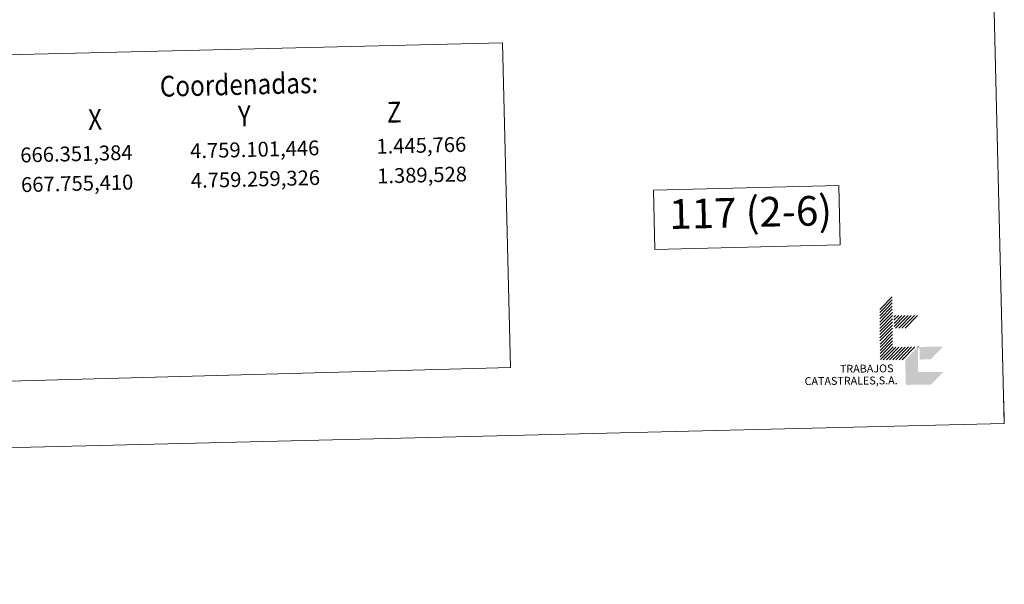
# Model space of a CAD drawing. Extents: x 663996 to 668522, y 757970 to 761058.
# Drawn here: x 667858 to 668522, y 757970 to 758351 of the extents above; entities that cross this region are included whole.
import ezdxf
from ezdxf.enums import TextEntityAlignment as Align

# ---------------------------------------------------------------- set-up
doc = ezdxf.new("R2010")
doc.units = 0
doc.header["$MEASUREMENT"] = 0
doc.layers.add('Nivel 63', color=7, linetype='Continuous')
doc.styles.add('Style-font002', font='font002.shx')

msp = doc.modelspace()

# ---------------------------------------------------------------- hatches: boundary and pattern name
at = {"layer": 'Nivel 63', "linetype": 'Continuous', "lineweight": 13}
msp.add_hatch(color=30, dxfattribs=at).paths.add_polyline_path([(668456.552, 758104.683), (668456.218, 758104.755), (668455.919, 758104.914), (668455.749, 758105.039), (668455.619, 758105.211), (668455.49, 758105.46), (668455.489, 758105.731), (668455.338, 758121.672), (668463.763, 758130.256), (668463.903, 758114.309), (668463.959, 758113.989), (668464.088, 758113.729), (668464.292, 758113.497), (668464.609, 758113.311), (668464.859, 758113.265), (668464.982, 758113.256), (668480.92, 758113.406), (668472.498, 758104.82)])

# ---------------------------------------------------------------- linework, layer by layer
at = {"layer": 'Nivel 63', "color": 7, "linetype": 'Continuous', "lineweight": 0}
for p, q in [((668438.039, 758153.394), (668446.466, 758161.98)), ((668438.056, 758151.268), (668446.485, 758159.857)), ((668438.078, 758149.153), (668446.506, 758157.727)), ((668438.098, 758147.022), (668446.521, 758155.6)), ((668438.115, 758144.896), (668446.545, 758153.473)), ((668447.654, 758148.171), (668450.814, 758151.388)), ((668447.678, 758146.048), (668452.947, 758151.406)), ((668447.696, 758143.919), (668455.064, 758151.425)), ((668448.766, 758142.868), (668457.193, 758151.445)), ((668450.892, 758142.888), (668459.314, 758151.462)), ((668453.023, 758142.905), (668461.443, 758151.482)), ((668455.146, 758142.931), (668463.57, 758151.505)), ((668438.134, 758142.766), (668446.564, 758151.348)), ((668438.153, 758140.643), (668446.581, 758149.227)), ((668438.174, 758138.519), (668446.6, 758147.097)), ((668438.197, 758136.393), (668446.623, 758144.978)), ((668448.687, 758151.364), (668447.637, 758150.298)), ((668438.213, 758134.272), (668446.646, 758142.847)), ((668438.233, 758132.143), (668446.663, 758140.723)), ((668438.252, 758130.02), (668446.686, 758138.599)), ((668438.275, 758127.887), (668446.699, 758136.469)), ((668438.292, 758125.767), (668446.725, 758134.352)), ((668438.31, 758123.644), (668446.741, 758132.22)), ((668438.663, 758121.8), (668447.066, 758130.405)), ((668448.886, 758130.113), (668440.451, 758121.534)), ((668442.587, 758121.554), (668451.007, 758130.141)), ((668444.704, 758121.574), (668453.137, 758130.159)), ((668446.84, 758121.593), (668455.264, 758130.177)), ((668448.96, 758121.615), (668457.387, 758130.201)), ((668451.089, 758121.629), (668459.513, 758130.217)), ((668453.219, 758121.652), (668461.636, 758130.236))]:
    msp.add_line(p, q, dxfattribs=at)
at = {"layer": 'Nivel 63', "color": 7, "linetype": 'Continuous', "lineweight": 0, "flags": 128}
for points in [[(664068.34, 757970.297), (668522.009, 758078.596), (668449.567, 761057.705), (663995.898, 760949.406), (664068.34, 757970.297)], [(667834.322, 758106.675), (668189.19, 758116.305), (668183.867, 758335.236), (667079.197, 758308.375), (667084.544, 758088.441), (667284.488, 758093.304), (667634.38, 758101.813), (667834.322, 758106.675)], [(668286.46, 758195.89), (668411.422, 758198.928), (668410.451, 758238.915), (668285.487, 758235.878), (668286.46, 758195.89)], [(668446.446, 758164.103), (668446.446, 758164.103), (668438.017, 758155.518), (668438.017, 758155.518)], [(668522.009, 758078.596), (668521.643, 758093.593)]]:
    msp.add_lwpolyline(points, dxfattribs=at)
at = {"layer": 'Nivel 63', "color": 1, "linetype": 'Continuous', "lineweight": 13}
msp.add_point((668463.763, 758130.256), dxfattribs=at)
at = {"layer": 'Nivel 63', "color": 30, "linetype": 'Continuous', "lineweight": 13, "extrusion": (0, 0, -1)}
msp.add_solid([(-668480.76, 758130.414), (-668464.825, 758130.271), (-668472.348, 758121.826), (-668464.907, 758121.759)], dxfattribs=at)

# ---------------------------------------------------------------- texts
at = {"layer": 'Nivel 63', "color": 7, "linetype": 'Continuous', "lineweight": 0, "style": 'Style-font002', "width": 0.857142}
for s, p in [('Coordenadas:', (668006.161, 758307.093)), ('X                         Y                         Z', (668010.078, 758285.975))]:
    msp.add_text(s, height=13.99991, rotation=1.392969, dxfattribs=at).set_placement(p, align=Align.MIDDLE_CENTER)
at = {"layer": 'Nivel 63', "color": 7, "linetype": 'Continuous', "lineweight": 0, "style": 'Style-font002'}
for s, height, p in [('1.445,766', 10, (668129.066, 758266.097)), ('666.351,384', 10, (667896.631, 758260.445)), ('4.759.101,446', 10, (668016.79, 758263.366)), ('1.389,528', 10, (668129.553, 758246.103)), ('667.755,410', 10, (667897.117, 758240.45)), ('4.759.259,326', 10, (668017.276, 758243.372)), ('117 (2-6)', 20, (668350.999, 758220.991))]:
    msp.add_text(s, height=height, rotation=1.392969, dxfattribs=at).set_placement(p, align=Align.MIDDLE_CENTER)
for s, height, width, p in [('TRABAJOS', 5.3135, 1.0002, (668447.336, 758113.166)), ('CATASTRALES,S.A.', 5.32196, 0.998484, (668450.174, 758105.105))]:
    msp.add_text(s, height=height, rotation=0.528263, dxfattribs=dict(at, width=width)).set_placement(p, align=Align.RIGHT)

doc.saveas('drawing.dxf')
